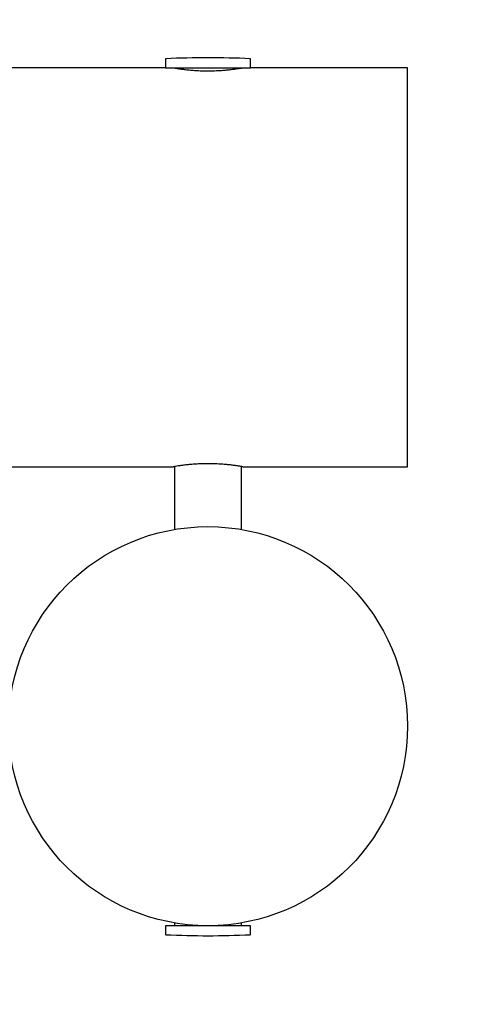
# Model space of a CAD drawing. Units: millimetres. Extents: x -4534 to 4839, y -3372 to 3429.
# Drawn here: x 1082 to 1314, y 1456 to 1949 of the extents above; entities that cross this region are included whole.
import ezdxf

# ---------------------------------------------------------------- set-up
doc = ezdxf.new("R2010")
doc.units = ezdxf.units.MM
doc.layers.add('Opvangzone', color=7, linetype='Continuous', true_color=0x00a19a)
doc.layers.add('Toestel 2D', color=7, linetype='Continuous', lineweight=20)

# ---------------------------------------------------------------- blocks, each defined once
blk = doc.blocks.new('BG-8108-RB')
at = {"layer": 'Opvangzone', "linetype": 'Continuous', "lineweight": 25}
for centre, start, end in [((1276.88, 1929.48), 0, 90), ((1276.88, 1490.46), 270, 0)]:
    blk.add_arc(centre, 1500, start, end, dxfattribs=at)
at = {"layer": 'Toestel 2D', "linetype": 'Continuous', "lineweight": 25}
for p, q in [((1155.53, 1924.97), (-851.77, 1924.97)), ((1155.53, 1929.18), (1155.53, 1924.97)), ((1155.53, 1924.97), (1198.23, 1924.97)), ((1198.23, 1924.97), (1198.23, 1929.18)), ((1276.88, 1924.97), (1198.23, 1924.97)), ((1276.88, 1724.97), (1276.88, 1924.97)), ((-855.67, 1724.97), (1159.42, 1724.97)), ((1160.03, 1725.08), (1160.03, 1693.54)), ((1193.73, 1693.54), (1193.73, 1725.08)), ((1194.38, 1724.97), (1276.88, 1724.97)), ((1160.13, 1496.38), (1160.13, 1494.97)), ((1193.63, 1494.97), (1193.63, 1496.38)), ((1155.53, 1494.97), (1155.53, 1490.76)), ((1166.18, 1494.97), (1155.53, 1494.97)), ((1198.23, 1494.97), (1166.18, 1494.97)), ((1198.23, 1490.76), (1198.23, 1494.97))]:
    blk.add_line(p, q, dxfattribs=at)
blk.add_circle((1176.88, 1594.97), 100, dxfattribs=at)
for centre, radius, start, end in [((1176.88, 1473.9), 456.07, 87.3528, 92.6472), ((1155.83, 1929.18), 0.3, 92.6472, 180), ((1197.93, 1929.18), 0.3, 0, 87.3528), ((1155.83, 1490.76), 0.3, 180, 267.3528), ((1176.88, 1946.04), 456.07, 267.3528, 272.6472), ((1197.93, 1490.76), 0.3, 272.6472, 0)]:
    blk.add_arc(centre, radius, start, end, dxfattribs=at)
for points in [[(1159.38, 1924.97), (1159.42, 1924.96), (1159.52, 1924.95), (1160.27, 1924.82), (1161.45, 1924.63), (1163.06, 1924.39), (1165.08, 1924.12), (1167.42, 1923.87), (1170.06, 1923.65), (1172.87, 1923.49), (1175.82, 1923.42), (1178.75, 1923.43), (1181.64, 1923.53), (1184.36, 1923.7), (1186.9, 1923.93), (1189.16, 1924.18), (1191.1, 1924.44), (1192.63, 1924.68), (1193.71, 1924.85), (1194.31, 1924.96), (1194.33, 1924.96), (1194.33, 1924.96)], [(1194.38, 1724.97), (1194.33, 1724.98), (1194.24, 1724.99), (1193.49, 1725.12), (1192.3, 1725.32), (1190.69, 1725.55), (1188.68, 1725.82), (1186.34, 1726.07), (1183.69, 1726.29), (1180.88, 1726.45), (1177.94, 1726.52), (1175.01, 1726.51), (1172.12, 1726.41), (1169.39, 1726.24), (1166.85, 1726.01), (1164.6, 1725.76), (1162.66, 1725.5), (1161.12, 1725.26), (1160.04, 1725.09), (1159.44, 1724.98), (1159.43, 1724.98), (1159.42, 1724.98)]]:
    blk.add_open_spline(points, degree=3, knots=[0, 0, 0, 0, 0.0523745, 0.1062818, 0.1586524, 0.2125152, 0.2653745, 0.319745, 0.3729396, 0.4277066, 0.4803559, 0.5345675, 0.5866394, 0.6402073, 0.6925696, 0.7464103, 0.7994741, 0.8540723, 0.9071647, 0.9618359, 1, 1, 1, 1], dxfattribs=at)

msp = doc.modelspace()

# ---------------------------------------------------------------- block references
msp.add_blockref('BG-8108-RB', (0, 0))

doc.saveas('drawing.dxf')
